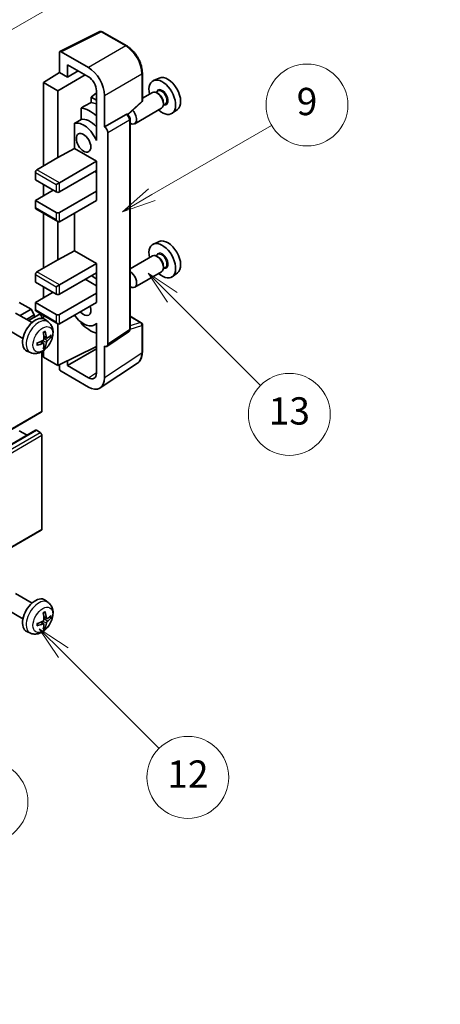
# Model space of a CAD drawing. Units: millimetres. Extents: x 2 to 7892, y 3 to 986.
# Drawn here: x 402 to 495, y 456 to 672 of the extents above; entities that cross this region are included whole.
import ezdxf

# ---------------------------------------------------------------- set-up
doc = ezdxf.new("R2010")
doc.units = ezdxf.units.MM
for name, color, linetype, lineweight in [('Dimension (ISO)', 7, 'Continuous', 18), ('Symbol (TK)', 100, 'Continuous', 18), ('Visible (ISO)', 7, 'Continuous', 35), ('Visible Narrow (ISO)', 7, 'Continuous', 25)]:
    doc.layers.add(name, color=color, linetype=linetype, lineweight=lineweight)
doc.styles.add('Note Text (TK)', font='MS PGothic.ttf')
doc.styles.add('Note Text (TK2)', font='MS PGothic.ttf')
doc.dimstyles.new('Default - Method 1b (TK)', dxfattribs={"dimscale": 3, "dimtxt": 2.5, "dimasz": 2.5, "dimexe": 1, "dimexo": 1.5, "dimgap": 1, "dimtad": 1, "dimtoh": 1, "dimrnd": 1e-08, "dimdsep": 46, "dimtxsty": 'Note Text (TK)', "dimcen": 0.09, "dimdle": 5, "dimclrd": 100, "dimclre": 100, "dimclrt": 7, "dimadec": 1, "dimazin": 1, "dimtfac": 1, "dimtmove": 0, "dimatfit": 3, "dimfxl": 1, "dimtolj": 1, "dimlwd": -1, "dimlwe": -1, "dimarcsym": 0})

# ---------------------------------------------------------------- blocks, each defined once
blk = doc.blocks.new('バルーン5')
at = {"layer": 'Symbol (TK)', "color": 100}
for p, q in [((145.257, 229.291), (162.153, 239.046)), ((145.007, 229.724), (143.092, 228.041)), ((145.257, 229.291), (143.092, 228.041)), ((143.092, 228.041), (145.507, 228.858))]:
    blk.add_line(p, q, dxfattribs=at)
at = {"layer": 'Symbol (TK)'}
blk.add_circle((164.751, 240.546), 3, dxfattribs=at)
at = {"layer": 'Symbol (TK)', "color": 7, "insert": (164.751, 240.528), "char_height": 2, "attachment_point": 5, "style": 'Note Text (TK2)'}
blk.add_mtext('2', dxfattribs=at)
blk = doc.blocks.new('バルーン6')
at = {"layer": 'Symbol (TK)', "color": 100}
for p, q in [((135.352, 183.905), (133.585, 185.673)), ((135.706, 184.259), (133.585, 185.673)), ((133.585, 185.673), (134.999, 183.552)), ((135.352, 183.905), (143.295, 175.963))]:
    blk.add_line(p, q, dxfattribs=at)
at = {"layer": 'Symbol (TK)'}
blk.add_circle((145.408, 173.85), 3, dxfattribs=at)
at = {"layer": 'Symbol (TK)', "color": 7, "insert": (145.408, 173.844), "char_height": 2, "attachment_point": 5, "style": 'Note Text (TK2)'}
blk.add_mtext('3', dxfattribs=at)
blk = doc.blocks.new('バルーン8')
at = {"layer": 'Symbol (TK)', "color": 100}
for p, q in [((151.008, 184.777), (149.24, 186.544)), ((151.361, 185.13), (149.24, 186.544)), ((149.24, 186.544), (150.654, 184.423)), ((151.008, 184.777), (158.022, 177.762))]:
    blk.add_line(p, q, dxfattribs=at)
at = {"layer": 'Symbol (TK)'}
blk.add_circle((160.135, 175.649), 3, dxfattribs=at)
at = {"layer": 'Symbol (TK)', "color": 7, "insert": (160.135, 175.632), "char_height": 2, "attachment_point": 5, "style": 'Note Text (TK2)'}
blk.add_mtext('12', dxfattribs=at)
blk = doc.blocks.new('バルーン9')
at = {"layer": 'Symbol (TK)', "color": 100}
for p, q in [((158.992, 210.824), (157.224, 212.592)), ((159.346, 211.178), (157.224, 212.592)), ((157.224, 212.592), (158.639, 210.47)), ((158.992, 210.824), (165.461, 204.355))]:
    blk.add_line(p, q, dxfattribs=at)
at = {"layer": 'Symbol (TK)'}
blk.add_circle((167.574, 202.242), 3, dxfattribs=at)
at = {"layer": 'Symbol (TK)', "color": 7, "insert": (167.574, 202.236), "char_height": 2, "attachment_point": 5, "style": 'Note Text (TK2)'}
blk.add_mtext('13', dxfattribs=at)
blk = doc.blocks.new('バルーン11')
at = {"layer": 'Symbol (TK)', "color": 100}
for p, q in [((157.496, 218.341), (166.274, 223.409)), ((157.246, 218.774), (155.331, 217.091)), ((157.496, 218.341), (155.331, 217.091)), ((155.331, 217.091), (157.746, 217.908))]:
    blk.add_line(p, q, dxfattribs=at)
at = {"layer": 'Symbol (TK)'}
blk.add_circle((168.872, 224.909), 3, dxfattribs=at)
at = {"layer": 'Symbol (TK)', "color": 7, "insert": (168.872, 224.903), "char_height": 2, "attachment_point": 5, "style": 'Note Text (TK2)'}
blk.add_mtext('9', dxfattribs=at)
blk = doc.blocks.new('*D26')
at = {"layer": 'Defpoints', "color": 0}
for p in [(572.69, 477.51), (612.99, 454.24), (473.43, 372.25)]:
    blk.add_point(p, dxfattribs=at)
at = {"layer": 'Dimension (ISO)', "color": 100}
for p, q in [((608.52, 456.83), (569.7, 479.24)), ((439.84, 399.19), (566.23, 473.71)), ((468.95, 374.84), (430.39, 397.1))]:
    blk.add_line(p, q, dxfattribs=at)
for points in [[(565.59, 474.78), (566.86, 472.63), (572.69, 477.51)], [(439.2, 400.26), (440.47, 398.11), (433.38, 395.38)]]:
    blk.add_solid(points, dxfattribs=at)
at = {"layer": 'Dimension (ISO)', "color": 7, "insert": (492, 437.78), "char_height": 7.5, "attachment_point": 4, "rotation": 30.5227, "style": 'Note Text (TK)'}
blk.add_mtext('\\A1;{\\Q-29.477;\\W0.821;\\H0.816x; \\fＭＳ Ｐゴシック|b0|i0;\\H7.5000;230}', dxfattribs=at)

msp = doc.modelspace()

# ---------------------------------------------------------------- linework, layer by layer
at = {"layer": 'Visible (ISO)'}
for p, q in [((410.8581, 665.2699), (419.6577, 669.6647)), ((425.5504, 666.5216), (420.1311, 669.6504)), ((410.7458, 665.0364), (410.7458, 660.688)), ((417.1119, 661.7689), (411.0991, 665.2404)), ((412.5146, 659.6667), (412.5146, 662.3806)), ((412.5146, 662.3806), (417.1097, 659.7277)), ((407.2102, 658.5042), (410.7458, 660.688)), ((410.3922, 656.667), (416.4015, 660.1365)), ((410.7458, 660.688), (412.5146, 659.6667)), ((412.5146, 659.6667), (414.8649, 661.0237)), ((428.9805, 654.5268), (428.9805, 660.5806)), ((410.3922, 656.667), (407.2102, 658.5042)), ((407.2102, 658.5042), (407.2102, 640.133)), ((432.7022, 659.4622), (431.4305, 658.8994)), ((410.3922, 641.9701), (410.3922, 656.667)), ((418.8764, 656.2122), (417.7102, 655.2509)), ((418.8764, 656.6677), (418.8764, 646.868)), ((431.1994, 656.2925), (428.9805, 655.0114)), ((432.4068, 656.5855), (431.9395, 656.3157)), ((432.4469, 656.0506), (432.1994, 656.1935)), ((418.8764, 654.5776), (417.7102, 655.2509)), ((417.7102, 655.2509), (417.7102, 654.088)), ((420.6453, 648.7062), (420.6453, 655.6489)), ((425.8212, 651.3839), (428.8201, 654.1598)), ((434.0568, 653.7276), (433.5895, 653.4578)), ((433.6136, 654.0298), (433.6136, 653.744)), ((415.5148, 652.873), (415.5148, 650.3366)), ((420.6453, 648.7062), (425.4341, 651.471)), ((425.6721, 651.4887), (425.6634, 651.4937)), ((433.1994, 652.8284), (427.3021, 649.4236)), ((436.6958, 652.5451), (435.5726, 651.7252)), ((414.0512, 649.5072), (414.0512, 643.9401)), ((426.2755, 604.3025), (426.2755, 650.4436)), ((420.6457, 648.7059), (420.6453, 648.7062)), ((421.3524, 600.9406), (421.3524, 647.4819)), ((418.876, 646.8682), (418.8764, 646.8685)), ((418.8764, 646.868), (418.876, 646.8682)), ((418.876, 646.8682), (418.876, 645.6983)), ((410.3922, 641.9701), (414.0512, 643.9401)), ((414.0512, 643.9401), (418.8775, 641.1536)), ((405.796, 639.3165), (410.3922, 641.9701)), ((410.7458, 636.4587), (418.8775, 641.1536)), ((418.8775, 641.1536), (418.8775, 639.1124)), ((405.4425, 638.7041), (405.4425, 637.0711)), ((410.7458, 634.4175), (418.8775, 639.1124)), ((418.5239, 638.9082), (418.876, 638.705)), ((418.876, 639.1115), (418.876, 634.6225)), ((405.4425, 637.0711), (410.0386, 634.4175)), ((410.0386, 636.0505), (410.7458, 636.4587)), ((405.4425, 632.5804), (409.3315, 634.8258)), ((407.2102, 636.0505), (407.2102, 633.601)), ((410.7458, 629.9268), (418.8775, 634.6216)), ((418.876, 634.6225), (418.8775, 634.6216)), ((418.8775, 634.6216), (418.8775, 632.5804)), ((410.0386, 629.9268), (405.4425, 632.5804)), ((405.4425, 632.5804), (405.4425, 630.9474)), ((410.7458, 627.8855), (418.8775, 632.5804)), ((405.546, 630.7185), (410.3922, 627.9206)), ((407.2102, 629.7577), (407.2102, 617.6793)), ((414.0512, 629.7939), (414.0512, 621.4864)), ((410.3922, 619.5164), (410.3922, 627.9206)), ((432.7022, 623.5364), (431.4305, 622.9736)), ((410.3922, 619.5164), (414.0512, 621.4864)), ((414.0512, 621.4864), (418.8775, 618.6999)), ((405.796, 616.8628), (410.3922, 619.5164)), ((431.1994, 620.3667), (426.2755, 617.5239)), ((432.4068, 620.6596), (431.9395, 620.3898)), ((432.4469, 620.1247), (432.1994, 620.2676)), ((410.7458, 614.0051), (418.8775, 618.6999)), ((418.8775, 618.6999), (418.8775, 616.6587)), ((433.1994, 616.9026), (427.3021, 613.4978)), ((434.0568, 617.8017), (433.5895, 617.532)), ((433.6136, 618.1039), (433.6136, 617.8181)), ((405.4425, 616.2505), (405.4425, 614.6175)), ((405.4425, 614.6175), (410.0386, 611.9638)), ((410.7458, 611.9638), (418.8775, 616.6587)), ((416.4026, 615.2298), (418.876, 613.8018)), ((418.876, 616.6578), (418.876, 612.1688)), ((436.6958, 616.6192), (435.5726, 615.7993)), ((407.2102, 613.5968), (407.2102, 611.1474)), ((410.0386, 613.5968), (410.7458, 614.0051)), ((405.4425, 610.1267), (409.3315, 612.3721)), ((410.7458, 607.4731), (418.8775, 612.168)), ((418.876, 612.1688), (418.8775, 612.168)), ((418.8775, 612.168), (418.8775, 610.1267)), ((404.4879, 608.6366), (401.9069, 610.1267)), ((402.0684, 607.2398), (404.4879, 608.6366)), ((405.195, 607.4119), (404.4879, 608.6366)), ((410.0386, 607.4731), (405.4425, 610.1267)), ((405.4425, 610.1267), (405.4425, 608.4937)), ((405.546, 608.2648), (410.3922, 605.4669)), ((410.7458, 605.4319), (418.8775, 610.1267)), ((404.7104, 605.7144), (401.0893, 607.8051)), ((403.4827, 606.4233), (405.195, 607.4119)), ((403.9373, 606.1608), (406.2531, 607.4979)), ((405.195, 606.887), (405.195, 607.4119)), ((406.8567, 606.6273), (406.8567, 606.8607)), ((407.2102, 607.304), (407.2102, 606.5525)), ((408.262, 605.8577), (407.5624, 606.3684)), ((426.2755, 607.1113), (428.7305, 605.6939)), ((402.7104, 602.2503), (399.0893, 604.341)), ((410.3922, 596.2463), (410.3922, 605.4669)), ((415.5148, 605.7897), (415.5148, 605.5562)), ((418.876, 605.4575), (418.4241, 605.1966)), ((418.876, 605.5837), (418.876, 604.4139)), ((418.876, 604.4139), (418.8764, 604.4136)), ((418.8764, 604.4136), (418.8764, 594.6139)), ((428.9805, 599.2071), (428.9805, 605.2609)), ((407.9626, 602.3211), (407.2952, 602.6165)), ((408.4492, 602.5866), (408.765, 602.5098)), ((421.1626, 600.4936), (425.9563, 603.6619)), ((404.3622, 599.1029), (403.57, 599.4535)), ((407.2752, 601.1305), (406.6857, 601.5608)), ((407.2102, 599.5369), (407.2102, 598.0834)), ((407.513, 600.3413), (407.2886, 600.5764)), ((410.3922, 596.2463), (418.8764, 600.4835)), ((412.5146, 596.2469), (418.8764, 599.9199)), ((420.6453, 593.5902), (420.6453, 600.5329)), ((420.6453, 600.5329), (420.6457, 600.5326)), ((406.8567, 586.2442), (406.8567, 599.3119)), ((407.2102, 598.0834), (410.3922, 596.2463)), ((412.5146, 596.2469), (412.5146, 597.3063)), ((410.7458, 596.4229), (410.7458, 595.6337)), ((417.1097, 593.5939), (412.5146, 596.2469)), ((419.6962, 591.3552), (427.902, 596.7785)), ((411.0991, 595.0217), (417.1119, 591.5502)), ((316.597, 533.9637), (406.7531, 586.0153)), ((315.3485, 530.0024), (405.5046, 582.0541)), ((403.6222, 580.9673), (401.9069, 581.9576)), ((406.5031, 581.5494), (405.6546, 582.0392)), ((406.8567, 560.3204), (406.8567, 580.937)), ((316.597, 508.0399), (406.7531, 560.0916)), ((404.7104, 544.0689), (401.0893, 546.1596)), ((408.262, 544.2122), (407.5624, 544.7229)), ((402.7104, 540.6048), (399.0893, 542.6955)), ((407.2752, 539.485), (406.6857, 539.9153)), ((407.513, 538.6958), (407.2886, 538.9309)), ((407.9626, 540.6756), (407.2952, 540.971)), ((408.4492, 540.9411), (408.765, 540.8643)), ((404.3622, 537.4574), (403.57, 537.808))]:
    msp.add_line(p, q, dxfattribs=at)
for centre, start, end in [((419.8811, 669.2174), 60, 116.538708), ((428.4805, 654.5268), 312.789481, 0), ((428.4805, 605.2609), 0, 60)]:
    msp.add_arc(centre, 0.5, start, end, dxfattribs=at)
for centre, major_axis, ratio, start_param, end_param in [((411.0995, 664.8316), (-0.2503, 0.4335), 0.5766475, 5.49839613, 7.06797448), ((417.1076, 657.6864), (2.5, -4.3301), 0.5780539, 0.78600715, 2.3555855), ((417.1076, 657.6864), (1.25, -2.1651), 0.5780539, 0.78600715, 2.3555855), ((433.3732, 655.2382), (2.075, -3.594), 0.57735027, 5.21524242, 10.49272085), ((434.5753, 655.9322), (-2.0006, 3.4652), 0.57735027, 3.20349601, 6.22128195), ((432.1994, 654.5605), (-1, 1.7321), 0.57735027, 3.14159265, 6.28318531), ((432.4469, 654.7034), (0.825, -1.4289), 0.57735027, 0.78539816, 2.35619449), ((473.2602, 678.2669), (-157.1491, -84.7069), 0.03019869, 5.05735747, 5.07233245), ((419.5846, 647.2773), (-3.75, 6.4952), 0.57735027, 5.63172375, 5.85903195), ((417.4633, 646.0526), (3.75, -6.4952), 0.57735027, 2.0864725, 2.73241428), ((425.4221, 651.0556), (-0.2373, -0.4403), 0.55686057, 3.12531633, 3.87580791), ((426.3021, 651.1557), (1, -1.7321), 0.57735027, 5.47896434, 8.23821578), ((473.2602, 678.2669), (-99.5278, -53.6477), 0.03019869, 5.31498469, 5.33315467), ((416.0491, 645.2361), (-2.375, 4.1136), 0.57735027, 4.49744439, 6.13482916), ((417.4633, 646.0526), (-2.375, 4.1136), 0.57735027, 5.06353528, 6.11665917), ((420.6448, 647.8894), (0.5, -0.866), 0.5780539, 0.78600715, 2.3555855), ((405.796, 638.9082), (-0.25, -0.433), 0.57735027, 3.92699082, 5.49778714), ((410.3922, 634.6216), (0.5, 0), 0.57735027, 3.92699082, 5.49778714), ((405.796, 631.1515), (-0.25, -0.433), 0.57735027, 5.49778714, 6.28318531), ((410.3922, 630.1309), (-0.5, 0), 0.57735027, 0.78539816, 2.35619449), ((410.3922, 628.4979), (-0.3536, 0.6124), 0.57735027, 1.57079633, 3.14159265), ((434.5753, 620.0063), (-2.0006, 3.4652), 0.57735027, 3.20349601, 6.22128195), ((433.3732, 619.3123), (2.075, -3.594), 0.57735027, 5.21524242, 10.49272085), ((432.1994, 618.6346), (-1, 1.7321), 0.57735027, 3.14159265, 6.28318531), ((432.4469, 618.7775), (0.825, -1.4289), 0.57735027, 0.78539816, 2.35619449), ((405.796, 616.4546), (-0.25, -0.433), 0.57735027, 3.92699082, 5.49778714), ((426.3021, 615.2298), (1, -1.7321), 0.57735027, 5.47896434, 8.6582026), ((417.4633, 610.1267), (3.75, -6.4952), 0.57735027, 2.08655682, 2.29157027), ((410.3922, 612.168), (0.5, 0), 0.57735027, 3.92699082, 5.49778714), ((405.796, 608.6979), (-0.25, -0.433), 0.57735027, 5.49778714, 6.28318531), ((416.0491, 609.3102), (1.125, -1.9486), 0.57735027, 5.03207624, 7.53429437), ((405.4425, 602.9824), (-2, -3.4641), 0.57735027, 3.0796893, 6.34508866), ((406.5031, 607.0649), (-0.25, 0.433), 0.57735027, 3.92699082, 6.28318531), ((410.3922, 607.6772), (-0.5, 0), 0.57735027, 0.78539816, 2.35619449), ((416.0491, 609.3102), (2.375, -4.1136), 0.57735027, 4.86180895, 6.4981299), ((402.9482, 604.3026), (-3.9094, 5.191), 0.59526289, 3.96282307, 4.20180736), ((410.3922, 606.0442), (-0.3536, 0.6124), 0.57735027, 1.57079633, 3.14159265), ((417.4633, 610.1267), (-3.75, 6.4952), 0.57735027, 1.9799747, 2.62591648), ((403.052, 604.2544), (-6.4536, -0.7624), 0.55353421, 1.94328958, 2.18227387), ((403.1457, 604.4166), (2.5666, -5.9702), 0.55353421, 0.95931878, 1.19830308), ((403.0419, 604.2485), (-6.4957, -0.1911), 0.49462411, 2.44776077, 2.68674507), ((403.0419, 604.4765), (6.4948, -0.2196), 0.65417299, 5.62601221, 5.86499651), ((403.052, 604.4824), (6.4503, -0.7902), 0.59526289, 5.2229706, 5.46195489), ((403.1457, 604.4283), (3.0824, -5.721), 0.49462411, 0.45484759, 0.69383188), ((402.9482, 604.3143), (-3.4375, 5.5149), 0.65417299, 3.55978145, 3.79876575), ((420.6448, 601.3501), (0.5006, -0.8671), 0.5766475, 5.49839613, 7.06797448), ((411.0995, 595.4299), (-0.25, 0.433), 0.5780539, 0.78600715, 2.3555855), ((417.1076, 595.6376), (1.2515, -2.1677), 0.5766475, 5.49839613, 7.06797448), ((417.1076, 595.6376), (2.503, -4.3354), 0.5766475, 5.49839613, 7.06797448), ((406.5031, 586.4483), (0.25, -0.433), 0.57735027, 0, 0.78539816), ((405.6546, 581.7943), (-0.15, 0.2598), 0.57735027, 5.49778714, 6.28318531), ((406.5031, 581.1411), (-0.25, 0.433), 0.57735027, 3.92699082, 5.49778714), ((406.5031, 560.5246), (0.25, -0.433), 0.57735027, 0, 0.78539816), ((405.4425, 541.3369), (-2, -3.4641), 0.57735027, 3.0796893, 6.34508866), ((403.1457, 542.7711), (2.5666, -5.9702), 0.55353421, 0.95931878, 1.19830308), ((402.9482, 542.6571), (-3.9094, 5.191), 0.59526289, 3.96282307, 4.20180736), ((403.0419, 542.603), (-6.4957, -0.1911), 0.49462411, 2.44776077, 2.68674507), ((403.052, 542.6089), (-6.4536, -0.7624), 0.55353421, 1.94328958, 2.18227387), ((403.052, 542.8369), (6.4503, -0.7902), 0.59526289, 5.2229706, 5.46195489), ((403.1457, 542.7828), (3.0824, -5.721), 0.49462411, 0.45484759, 0.69383188), ((402.9482, 542.6688), (-3.4375, 5.5149), 0.65417299, 3.55978145, 3.79876575), ((403.0419, 542.831), (6.4948, -0.2196), 0.65417299, 5.62601221, 5.86499651)]:
    msp.add_ellipse(centre, major_axis=major_axis, ratio=ratio, start_param=start_param, end_param=end_param, dxfattribs=at)
msp.add_ellipse((416.0491, 645.2361), major_axis=(-1.125, 1.9486), ratio=0.57735027, dxfattribs=at)
for points, knots in [([(428.9805, 660.5806), (428.9805, 660.7956), (428.9658, 661.0163), (428.9088, 661.4652), (428.8664, 661.6934), (428.7553, 662.1526), (428.6866, 662.3837), (428.5247, 662.844), (428.4316, 663.0733), (428.223, 663.5253), (428.1076, 663.7479), (427.857, 664.1819), (427.7219, 664.3932), (427.4347, 664.7998), (427.2828, 664.9952), (426.965, 665.3655), (426.7993, 665.5405), (426.4571, 665.8664), (426.2808, 666.0172), (425.9205, 666.291), (425.7366, 666.4141), (425.5504, 666.5216)], [-0.78478918, -0.78478918, -0.78478918, -0.78478918, -0.62783134, -0.62783134, -0.47087351, -0.47087351, -0.31391567, -0.31391567, -0.15695784, -0.15695784, 0, 0, 0.15695784, 0.15695784, 0.31391567, 0.31391567, 0.47087351, 0.47087351, 0.62783134, 0.62783134, 0.78478918, 0.78478918, 0.78478918, 0.78478918]), ([(426.2755, 650.4436), (426.2755, 650.5317), (426.2638, 650.616), (426.2245, 650.7786), (426.1966, 650.8569), (426.1274, 651.007), (426.086, 651.0787), (425.9906, 651.2137), (425.9368, 651.277), (425.8156, 651.3924), (425.7484, 651.4446), (425.6721, 651.4887)], [-0.78478918, -0.78478918, -0.78478918, -0.78478918, -0.47087351, -0.47087351, -0.15695784, -0.15695784, 0.15695784, 0.15695784, 0.47087351, 0.47087351, 0.78478918, 0.78478918, 0.78478918, 0.78478918]), ([(408.262, 605.8577), (408.4878, 605.6929), (408.6796, 605.4903), (408.9996, 605.0274), (409.1173, 604.7645), (409.2948, 604.1699), (409.3315, 603.8382), (409.3243, 603.1052), (409.2564, 602.7062), (409.0241, 601.9131), (408.8538, 601.5204), (408.4325, 600.7864), (408.1826, 600.445), (407.6063, 599.831), (407.2798, 599.5585), (406.5559, 599.1358), (406.1598, 598.9771), (405.3856, 598.8755), (405.03, 598.8893), (404.5722, 599.0189), (404.4658, 599.057), (404.3622, 599.1029)], [5.5596905, 5.5596905, 5.5596905, 5.5596905, 5.76465035, 5.76465035, 5.99724023, 5.99724023, 6.29459763, 6.29459763, 6.66985758, 6.66985758, 7.06428247, 7.06428247, 7.45411883, 7.45411883, 7.84838663, 7.84838663, 8.22269251, 8.22269251, 8.4943548, 8.4943548, 8.57747644, 8.57747644, 8.57747644, 8.57747644]), ([(407.5546, 603.7962), (407.5588, 603.7836), (407.5615, 603.7698), (407.5626, 603.7463), (407.5604, 603.733), (407.5523, 603.7145), (407.545, 603.7061), (407.5354, 603.7005), (407.5337, 603.6997), (407.5319, 603.6989)], [0.0145600729, 0.0145600729, 0.0145600729, 0.0145600729, 0.0187226824, 0.0187226824, 0.0234298311, 0.0234298311, 0.0280690561, 0.0280690561, 0.028985175, 0.028985175, 0.028985175, 0.028985175]), ([(425.9563, 603.6619), (426.0044, 603.6937), (426.0479, 603.7316), (426.1222, 603.8141), (426.1531, 603.8585), (426.2029, 603.9488), (426.222, 603.9946), (426.2507, 604.0851), (426.2604, 604.1298), (426.2728, 604.2175), (426.2755, 604.2604), (426.2755, 604.3025)], [0.03486413, 0.03486413, 0.03486413, 0.03486413, 0.184849139, 0.184849139, 0.334834148, 0.334834148, 0.484819157, 0.484819157, 0.634804167, 0.634804167, 0.784789176, 0.784789176, 0.784789176, 0.784789176]), ([(407.325, 602.1525), (407.3263, 602.1159), (407.3212, 602.0742), (407.2975, 601.9916), (407.2787, 601.9507), (407.2345, 601.8801), (407.206, 601.8456), (407.1515, 601.7971), (407.1268, 601.78), (407.1024, 601.767)], [0, 0, 0, 0, 0.0125039067, 0.0125039067, 0.0250078135, 0.0250078135, 0.0375277995, 0.0375277995, 0.0466766392, 0.0466766392, 0.0466766392, 0.0466766392]), ([(407.1715, 603.4956), (407.1867, 603.5064), (407.2019, 603.5169), (407.2436, 603.5449), (407.2701, 603.5618), (407.323, 603.594), (407.3494, 603.6092), (407.4019, 603.6379), (407.4281, 603.6513), (407.4803, 603.6765), (407.5062, 603.6881), (407.5319, 603.6989)], [4.599557922, 4.599557922, 4.599557922, 4.599557922, 4.630897721, 4.630897721, 4.685414191, 4.685414191, 4.739930661, 4.739930661, 4.794447131, 4.794447131, 4.848963601, 4.848963601, 4.848963601, 4.848963601]), ([(408.0962, 602.3408), (408.07, 602.3242), (408.0417, 602.3136), (407.9886, 602.3104), (407.9639, 602.3178), (407.9239, 602.3457), (407.9059, 602.3682), (407.8839, 602.4185), (407.8773, 602.4432), (407.8736, 602.4693)], [0, 0, 0, 0, 0.0124997785, 0.0124997785, 0.0249995571, 0.0249995571, 0.0375236714, 0.0375236714, 0.0466766062, 0.0466766062, 0.0466766062, 0.0466766062]), ([(407.8736, 601.3218), (407.8785, 601.3548), (407.8887, 601.3934), (407.9191, 601.4723), (407.9392, 601.5124), (407.9825, 601.5836), (408.0085, 601.6194), (408.0558, 601.6721), (408.0765, 601.6916), (408.0962, 601.7072)], [0, 0, 0, 0, 0.0125039067, 0.0125039067, 0.0250078135, 0.0250078135, 0.0375277995, 0.0375277995, 0.0466766392, 0.0466766392, 0.0466766392, 0.0466766392]), ([(408.9186, 602.5505), (408.9125, 602.5421), (408.9031, 602.5335), (408.8822, 602.5202), (408.8666, 602.5137), (408.8378, 602.5064), (408.8196, 602.5044), (408.7917, 602.505), (408.7774, 602.5067), (408.765, 602.5098)], [0.0145600729, 0.0145600729, 0.0145600729, 0.0145600729, 0.0187226824, 0.0187226824, 0.0234298311, 0.0234298311, 0.0280690561, 0.0280690561, 0.0318102328, 0.0318102328, 0.0318102328, 0.0318102328]), ([(405.8666, 600.8146), (405.8669, 600.8127), (405.867, 600.8108), (405.867, 600.7997), (405.8633, 600.7891), (405.8514, 600.7729), (405.8409, 600.7643), (405.82, 600.7535), (405.8068, 600.7489), (405.7938, 600.7463)], [0.0455535579, 0.0455535579, 0.0455535579, 0.0455535579, 0.0464696768, 0.0464696768, 0.0511089018, 0.0511089018, 0.0558160505, 0.0558160505, 0.05997866, 0.05997866, 0.05997866, 0.05997866]), ([(405.8666, 600.8146), (405.8631, 600.8423), (405.8603, 600.8706), (405.856, 600.9283), (405.8545, 600.9577), (405.8531, 601.0176), (405.8531, 601.048), (405.8545, 601.1099), (405.8559, 601.1413), (405.8593, 601.1914), (405.8608, 601.2098), (405.8625, 601.2284)], [3.005018033, 3.005018033, 3.005018033, 3.005018033, 3.059534503, 3.059534503, 3.114050973, 3.114050973, 3.168567443, 3.168567443, 3.223083913, 3.223083913, 3.254423712, 3.254423712, 3.254423712, 3.254423712]), ([(407.1024, 601.1335), (407.1347, 601.1465), (407.1683, 601.1541), (407.2279, 601.1535), (407.254, 601.1454), (407.2931, 601.1179), (407.3087, 601.0968), (407.3234, 601.0507), (407.326, 601.0284), (407.325, 601.005)], [0, 0, 0, 0, 0.0124997785, 0.0124997785, 0.0249995571, 0.0249995571, 0.0375236714, 0.0375236714, 0.0466766062, 0.0466766062, 0.0466766062, 0.0466766062]), ([(407.513, 600.3413), (407.5218, 600.3321), (407.5305, 600.3206), (407.545, 600.2967), (407.5523, 600.2799), (407.5604, 600.2514), (407.5626, 600.2346), (407.5615, 600.2098), (407.5588, 600.1974), (407.5546, 600.1879)], [0.0427285001, 0.0427285001, 0.0427285001, 0.0427285001, 0.0464696768, 0.0464696768, 0.0511089018, 0.0511089018, 0.0558160505, 0.0558160505, 0.05997866, 0.05997866, 0.05997866, 0.05997866]), ([(427.902, 596.7785), (428.0466, 596.8741), (428.1788, 596.9886), (428.4129, 597.2483), (428.5149, 597.3933), (428.6877, 597.7066), (428.7587, 597.8748), (428.8711, 598.2291), (428.9124, 598.4152), (428.9671, 598.8015), (428.9805, 599.0017), (428.9805, 599.2071)], [0.03486413, 0.03486413, 0.03486413, 0.03486413, 0.184849139, 0.184849139, 0.334834148, 0.334834148, 0.484819157, 0.484819157, 0.634804167, 0.634804167, 0.784789176, 0.784789176, 0.784789176, 0.784789176]), ([(408.262, 544.2122), (408.4878, 544.0474), (408.6796, 543.8448), (408.9996, 543.3819), (409.1173, 543.119), (409.2948, 542.5244), (409.3315, 542.1927), (409.3243, 541.4597), (409.2564, 541.0607), (409.0241, 540.2677), (408.8538, 539.8749), (408.4325, 539.1409), (408.1826, 538.7995), (407.6063, 538.1856), (407.2798, 537.913), (406.5559, 537.4903), (406.1598, 537.3316), (405.3856, 537.23), (405.03, 537.2438), (404.5722, 537.3734), (404.4658, 537.4115), (404.3622, 537.4574)], [5.5596905, 5.5596905, 5.5596905, 5.5596905, 5.76465035, 5.76465035, 5.99724023, 5.99724023, 6.29459763, 6.29459763, 6.66985758, 6.66985758, 7.06428247, 7.06428247, 7.45411883, 7.45411883, 7.84838663, 7.84838663, 8.22269251, 8.22269251, 8.4943548, 8.4943548, 8.57747644, 8.57747644, 8.57747644, 8.57747644]), ([(407.1715, 541.8501), (407.1867, 541.8609), (407.2019, 541.8714), (407.2436, 541.8994), (407.2701, 541.9163), (407.323, 541.9485), (407.3494, 541.9637), (407.4019, 541.9924), (407.4281, 542.0058), (407.4803, 542.031), (407.5062, 542.0427), (407.5319, 542.0534)], [4.599557922, 4.599557922, 4.599557922, 4.599557922, 4.630897721, 4.630897721, 4.685414191, 4.685414191, 4.739930661, 4.739930661, 4.794447131, 4.794447131, 4.848963601, 4.848963601, 4.848963601, 4.848963601]), ([(407.5546, 542.1507), (407.5588, 542.1381), (407.5615, 542.1243), (407.5626, 542.1008), (407.5604, 542.0875), (407.5523, 542.069), (407.545, 542.0606), (407.5354, 542.055), (407.5337, 542.0542), (407.5319, 542.0535)], [0.0145600729, 0.0145600729, 0.0145600729, 0.0145600729, 0.0187226824, 0.0187226824, 0.0234298311, 0.0234298311, 0.0280690561, 0.0280690561, 0.028985175, 0.028985175, 0.028985175, 0.028985175]), ([(405.8666, 539.1691), (405.8669, 539.1672), (405.867, 539.1653), (405.867, 539.1542), (405.8633, 539.1436), (405.8514, 539.1274), (405.8409, 539.1189), (405.82, 539.108), (405.8068, 539.1035), (405.7938, 539.1008)], [0.0455535579, 0.0455535579, 0.0455535579, 0.0455535579, 0.0464696768, 0.0464696768, 0.0511089018, 0.0511089018, 0.0558160505, 0.0558160505, 0.05997866, 0.05997866, 0.05997866, 0.05997866]), ([(405.8666, 539.1691), (405.8631, 539.1968), (405.8603, 539.2251), (405.856, 539.2828), (405.8545, 539.3122), (405.8531, 539.3721), (405.8531, 539.4025), (405.8545, 539.4644), (405.8559, 539.4958), (405.8593, 539.5459), (405.8608, 539.5643), (405.8625, 539.5829)], [3.005018033, 3.005018033, 3.005018033, 3.005018033, 3.059534503, 3.059534503, 3.114050973, 3.114050973, 3.168567443, 3.168567443, 3.223083913, 3.223083913, 3.254423712, 3.254423712, 3.254423712, 3.254423712]), ([(407.325, 540.507), (407.3263, 540.4704), (407.3212, 540.4288), (407.2975, 540.3462), (407.2787, 540.3052), (407.2345, 540.2346), (407.206, 540.2002), (407.1515, 540.1516), (407.1268, 540.1345), (407.1024, 540.1215)], [0, 0, 0, 0, 0.0125039067, 0.0125039067, 0.0250078135, 0.0250078135, 0.0375277995, 0.0375277995, 0.0466766392, 0.0466766392, 0.0466766392, 0.0466766392]), ([(407.1024, 539.488), (407.1347, 539.501), (407.1683, 539.5086), (407.2279, 539.508), (407.254, 539.4999), (407.2931, 539.4725), (407.3087, 539.4513), (407.3234, 539.4052), (407.326, 539.3829), (407.325, 539.3595)], [0, 0, 0, 0, 0.0124997785, 0.0124997785, 0.0249995571, 0.0249995571, 0.0375236714, 0.0375236714, 0.0466766062, 0.0466766062, 0.0466766062, 0.0466766062]), ([(408.0962, 540.6953), (408.07, 540.6787), (408.0417, 540.6681), (407.9886, 540.6649), (407.9639, 540.6723), (407.9239, 540.7002), (407.9059, 540.7227), (407.8839, 540.773), (407.8773, 540.7977), (407.8736, 540.8238)], [0, 0, 0, 0, 0.0124997785, 0.0124997785, 0.0249995571, 0.0249995571, 0.0375236714, 0.0375236714, 0.0466766062, 0.0466766062, 0.0466766062, 0.0466766062]), ([(407.8736, 539.6763), (407.8785, 539.7093), (407.8887, 539.7479), (407.9191, 539.8268), (407.9392, 539.8669), (407.9825, 539.9381), (408.0085, 539.9739), (408.0558, 540.0266), (408.0765, 540.0461), (408.0962, 540.0617)], [0, 0, 0, 0, 0.0125039067, 0.0125039067, 0.0250078135, 0.0250078135, 0.0375277995, 0.0375277995, 0.0466766392, 0.0466766392, 0.0466766392, 0.0466766392]), ([(408.9186, 540.905), (408.9125, 540.8966), (408.9031, 540.888), (408.8822, 540.8747), (408.8666, 540.8682), (408.8378, 540.8609), (408.8196, 540.8589), (408.7917, 540.8595), (408.7774, 540.8613), (408.765, 540.8643)], [0.0145600729, 0.0145600729, 0.0145600729, 0.0145600729, 0.0187226824, 0.0187226824, 0.0234298311, 0.0234298311, 0.0280690561, 0.0280690561, 0.0318102328, 0.0318102328, 0.0318102328, 0.0318102328]), ([(407.513, 538.6958), (407.5218, 538.6866), (407.5305, 538.6751), (407.545, 538.6512), (407.5523, 538.6344), (407.5604, 538.6059), (407.5626, 538.5891), (407.5615, 538.5643), (407.5588, 538.5519), (407.5546, 538.5424)], [0.0427285001, 0.0427285001, 0.0427285001, 0.0427285001, 0.0464696768, 0.0464696768, 0.0511089018, 0.0511089018, 0.0558160505, 0.0558160505, 0.05997866, 0.05997866, 0.05997866, 0.05997866])]:
    msp.add_open_spline(points, degree=3, knots=knots, dxfattribs=at)
at = {"layer": 'Visible Narrow (ISO)'}
for p, q in [((411.0991, 665.2404), (419.8935, 669.6325)), ((419.8935, 669.6325), (425.3127, 666.5037)), ((425.3127, 666.5037), (417.1119, 661.7689)), ((420.6453, 655.6489), (428.8461, 660.3837)), ((428.8461, 660.3837), (428.8461, 654.3299)), ((428.8461, 654.3299), (425.7345, 651.4496)), ((425.4345, 651.4708), (420.6457, 648.7059)), ((425.4341, 651.471), (425.4345, 651.4708)), ((421.3524, 647.4819), (426.1412, 650.2468)), ((426.1412, 650.2468), (426.1412, 604.1056)), ((405.4425, 638.7041), (410.0386, 636.0505)), ((410.7458, 636.4587), (405.796, 639.3165)), ((410.7458, 634.4175), (410.7458, 636.4587)), ((410.0386, 636.0505), (410.0386, 634.4175)), ((410.0386, 628.2938), (405.4425, 630.9474)), ((410.0386, 629.9268), (410.0386, 628.2938)), ((410.7458, 627.8855), (410.7458, 629.9268)), ((410.7458, 614.0051), (405.796, 616.8628)), ((405.4425, 616.2505), (410.0386, 613.5968)), ((410.0386, 613.5968), (410.0386, 611.9638)), ((410.7458, 611.9638), (410.7458, 614.0051)), ((410.0386, 605.8401), (405.4425, 608.4937)), ((406.4267, 606.6125), (406.8567, 606.8607)), ((410.0386, 607.4731), (410.0386, 605.8401)), ((410.7458, 605.4319), (410.7458, 607.4731)), ((426.2755, 607.0308), (428.5682, 605.7071)), ((426.1412, 604.1056), (421.3524, 600.9406)), ((426.2746, 604.2602), (428.8461, 605.0641)), ((428.5682, 605.7071), (426.2755, 604.9904)), ((428.8461, 605.0641), (428.8461, 599.0103)), ((407.8736, 601.3218), (407.0355, 601.7319)), ((407.8736, 602.4693), (407.2816, 602.7534)), ((408.0962, 601.7072), (407.3219, 602.2281)), ((407.1024, 601.1335), (406.5603, 601.5042)), ((428.8461, 599.0103), (420.6453, 593.5902)), ((417.1097, 593.5939), (418.8764, 594.7616)), ((316.7006, 534.1925), (406.8567, 586.2442)), ((315.4985, 529.9876), (405.6546, 582.0392)), ((316.347, 529.4977), (406.5031, 581.5494)), ((316.7006, 528.8853), (406.8567, 580.937)), ((316.7006, 508.2688), (406.8567, 560.3204)), ((407.8736, 540.8238), (407.2816, 541.1079)), ((407.1024, 539.488), (406.5603, 539.8587)), ((407.8736, 539.6763), (407.0355, 540.0864)), ((408.0962, 540.0617), (407.3219, 540.5826))]:
    msp.add_line(p, q, dxfattribs=at)
for centre, major_axis, ratio, start_param, end_param in [((419.8811, 669.2174), (-0.2234, 0.4473), 0.5766475, 5.53326026, 6.28318531), ((419.8811, 669.2174), (0.25, 0.433), 0.57735027, 0, 0.75049158), ((425.3004, 666.0886), (0.25, 0.433), 0.57735027, 0, 0.75049158), ((425.2965, 662.4143), (2.5, -4.3301), 0.58194065, 0.78600715, 2.3555855), ((428.4805, 660.5806), (0.5, 0), 0.57735027, 5.53269373, 6.28318531), ((433.3732, 655.2382), (0.925, -1.6021), 0.57735027, 5.81390035, 9.89406292), ((433.2318, 655.1565), (-0.825, 1.4289), 0.57735027, 3.14159265, 6.28318531), ((428.4805, 654.5268), (0.3397, -0.3669), 0.43528024, 0, 0.66685618), ((428.4805, 654.5268), (0.5, 0), 0.57735027, 5.53269373, 6.28318531), ((425.4221, 651.0556), (0.25, 0.433), 0.57735027, 0, 0.75049158), ((425.4217, 650.6474), (0.5, -0.866), 0.59748767, 0.78600715, 2.3555855), ((425.7755, 650.4436), (0.5, 0), 0.57735027, 5.53269373, 6.28318531), ((433.3732, 619.3123), (0.925, -1.6021), 0.57735027, 5.81390035, 9.89406292), ((433.2318, 619.2307), (-0.825, 1.4289), 0.57735027, 3.14159265, 6.28318531), ((406.1912, 602.5501), (1.9537, 3.3839), 0.57735027, 6.22128195, 9.48668132), ((407.3562, 601.8775), (-1.1137, -1.9289), 0.57735027, 3.80068814, 4.05329349), ((425.4217, 604.5073), (0.5261, -0.8508), 0.57699899, 0.01744269, 0.76736774), ((425.7755, 604.3025), (0.5, 0), 0.57735027, 5.53269373, 6.28318531), ((428.4805, 605.2609), (0.25, 0.433), 0.57735027, 0, 0.53459435), ((428.4805, 605.2609), (0.1492, -0.4772), 0.72169311, 0.93474524, 2.49688001), ((428.4805, 605.2609), (0.5, 0), 0.57735027, 5.53269373, 6.28318531), ((407.3128, 601.9026), (-1.0366, -1.7954), 0.57735027, 2.21917009, 2.42536283), ((407.3562, 601.8775), (1.1137, 1.9289), 0.57735027, 5.37148447, 5.62408982), ((407.3562, 601.8775), (-1.1137, -1.9289), 0.57735027, 5.37148447, 5.62408982), ((407.3562, 601.8775), (1.1137, 1.9289), 0.57735027, 3.80068814, 4.05329349), ((407.3128, 601.9026), (-1.0366, -1.7954), 0.57735027, 0.71622982, 0.92242257), ((425.2965, 601.0499), (2.5286, -4.3192), 0.57677384, 0.03138662, 0.78131167), ((428.4805, 599.2071), (0.5, 0), 0.57735027, 5.53269373, 6.28318531), ((406.1912, 540.9046), (1.9537, 3.3839), 0.57735027, 6.22128195, 9.48668132), ((407.3562, 540.232), (-1.1137, -1.9289), 0.57735027, 3.80068814, 4.05329349), ((407.3128, 540.2571), (-1.0366, -1.7954), 0.57735027, 2.21917009, 2.42536283), ((407.3562, 540.232), (1.1137, 1.9289), 0.57735027, 5.37148447, 5.62408982), ((407.3562, 540.232), (-1.1137, -1.9289), 0.57735027, 5.37148447, 5.62408982), ((407.3562, 540.232), (1.1137, 1.9289), 0.57735027, 3.80068814, 4.05329349), ((407.3128, 540.2571), (-1.0366, -1.7954), 0.57735027, 0.71622982, 0.92242257)]:
    msp.add_ellipse(centre, major_axis=major_axis, ratio=ratio, start_param=start_param, end_param=end_param, dxfattribs=at)
for centre in [(407.09, 602.0312), (407.09, 540.3857)]:
    msp.add_ellipse(centre, major_axis=(-1.5344, -2.6577), ratio=0.57735027, dxfattribs=at)

# ---------------------------------------------------------------- block references
at = {"layer": 'Symbol (TK)', "xscale": 3, "yscale": 3, "zscale": 3}
for name in ['バルーン5', 'バルーン11', 'バルーン9', 'バルーン8', 'バルーン6']:
    msp.add_blockref(name, (-41.4079, -21.1874), dxfattribs=at)

# ---------------------------------------------------------------- dimensions: what is measured, and where the dimension line sits
at = {"layer": 'Dimension (ISO)', "color": 100}
dim = msp.add_linear_dim(base=(572.6882, 477.5145), p1=(473.4285, 372.2546), p2=(612.9933, 454.2443), angle=210.5227, text='{\\Q-29.477;\\W0.821;\\H0.816x; \\fＭＳ Ｐゴシック|b0|i0;\\H7.5000;230}', dimstyle='Default - Method 1b (TK)', override={"dimgap": 1, "dimtoh": 0, "dimdec": 2, "dimlfac": 1.420104, "dimtol": 0, "dimlim": 0, "dimtp": 0, "dimtm": 0, "dimtdec": 2, "dimtofl": 0, "dimatfit": 1}, dxfattribs=at)
dim.commit()
dim.dimension.update_dxf_attribs({"geometry": '*D26', "text_midpoint": (503.0321, 436.4467), "dimtype": 160})

doc.saveas('drawing.dxf')
